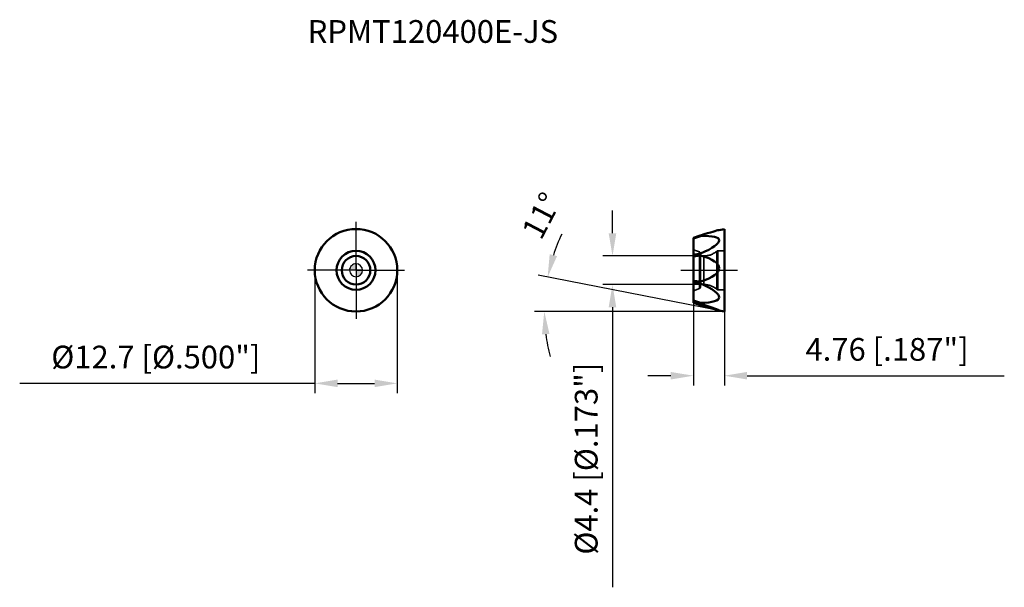
# Model space of a CAD drawing. Units: millimetres. Extents: x -52 to 100, y -49 to 39.
import ezdxf

# ---------------------------------------------------------------- set-up
doc = ezdxf.new("R2010")
doc.units = ezdxf.units.MM
doc.linetypes.add('CENTER2', pattern=[28.575, 19.05, -3.175, 3.175, -3.175])
doc.linetypes.add('DASHED2', pattern=[9.525, 6.35, -3.175])
for name, color, linetype, lineweight in [('1', 4, 'Continuous', 50), ('CUT', 1, 'Continuous', 25), ('SK2', 7, 'Continuous', 25), ('SK4', 2, 'CENTER2', 25), ('SKVIEW1', 4, 'Continuous', 50), ('SKVIEW2', 7, 'Continuous', 25), ('SKVIEW3', 1, 'DASHED2', 35), ('SKVIEW4', 2, 'CENTER2', 25)]:
    doc.layers.add(name, color=color, linetype=linetype, lineweight=lineweight)
doc.layers.add('SK6', color=5, linetype='Continuous')
doc.styles.add('simplex', font='txt.shx', dxfattribs={"height": 3.5})
doc.dimstyles.new('コピー - ISO-25', dxfattribs={"dimscale": 0, "dimtxt": 3.5, "dimasz": 3.5, "dimexe": 1.5, "dimexo": 0, "dimgap": 2.3, "dimtad": 1, "dimdec": 8, "dimdsep": 46, "dimtxsty": 'simplex', "dimcen": 0.09, "dimclrd": 256, "dimclre": 256, "dimclrt": 256, "dimadec": 0, "dimazin": 0, "dimtfac": 1, "dimtofl": 0, "dimtmove": 0, "dimatfit": 3, "dimfxl": 1, "dimtolj": 1, "dimlwd": -1, "dimlwe": -1, "dimarcsym": 0})

# ---------------------------------------------------------------- blocks, each defined once
blk = doc.blocks.new('zero block')
h = blk.add_hatch(color=7)
h.paths.add_polyline_path([(0, 1, 0.414214), (-1, 0), (0, 0)])
h.paths.add_polyline_path([(1, 0), (0, 0), (0, -1, 0.414214)])
at = {"color": 7, "ltscale": 0.2}
for p, q in [((-1, 0), (1, 0)), ((0, -1), (0, 1))]:
    blk.add_line(p, q, dxfattribs=at)
for start, end in [(90, 180), (180, 270), (0, 90), (270, 0)]:
    blk.add_arc((0, 0), 1, start, end, dxfattribs=at)
blk = doc.blocks.new('*D8')
at = {"layer": 'Defpoints', "color": 0}
for p in [(-6.35, 0), (6.35, 0), (6.35, -17.41)]:
    blk.add_point(p, dxfattribs=at)
at = {"layer": 'SK2'}
for p, q in [((-6.35, 0), (-6.35, -18.91)), ((6.35, 0), (6.35, -18.91)), ((-6.35, -17.41), (-51.78, -17.41)), ((-2.85, -17.41), (2.85, -17.41))]:
    blk.add_line(p, q, dxfattribs=at)
for points in [[(-2.85, -16.83), (-2.85, -17.99), (-6.35, -17.41)], [(2.85, -17.99), (2.85, -16.83), (6.35, -17.41)]]:
    blk.add_solid(points, dxfattribs=at)
at = {"layer": 'SK2', "insert": (-30.82, -13.36), "char_height": 3.5, "attachment_point": 5, "style": 'simplex'}
blk.add_mtext('\\A1;%%c12.7 [%%c.500"]', dxfattribs=at)
blk = doc.blocks.new('*D9')
at = {"layer": 'Defpoints', "color": 0}
for p in [(53.03, 2.2), (39.49, -2.2), (53.03, -2.2)]:
    blk.add_point(p, dxfattribs=at)
at = {"layer": 'SKVIEW2'}
for p, q in [((39.49, 5.7), (39.49, 9.2)), ((53.03, 2.2), (37.99, 2.2)), ((53.03, -2.2), (37.99, -2.2)), ((39.49, -5.7), (39.49, -48.8))]:
    blk.add_line(p, q, dxfattribs=at)
for points in [[(38.9, 5.7), (40.07, 5.7), (39.49, 2.2)], [(40.07, -5.7), (38.9, -5.7), (39.49, -2.2)]]:
    blk.add_solid(points, dxfattribs=at)
at = {"layer": 'SKVIEW2', "insert": (35.44, -29), "char_height": 3.5, "attachment_point": 5, "rotation": 90, "style": 'simplex'}
blk.add_mtext('\\A1;%%c4.4 [%%c.173"]', dxfattribs=at)
blk = doc.blocks.new('*D10')
at = {"layer": 'Defpoints', "color": 0}
for p in [(51.95, -5), (56.71, -6), (56.71, -16.23)]:
    blk.add_point(p, dxfattribs=at)
at = {"layer": 'SKVIEW2'}
for p, q in [((51.95, -5), (51.95, -17.73)), ((56.71, -6), (56.71, -17.73)), ((48.45, -16.23), (44.95, -16.23)), ((60.21, -16.23), (99.81, -16.23))]:
    blk.add_line(p, q, dxfattribs=at)
for points in [[(48.45, -16.81), (48.45, -15.65), (51.95, -16.23)], [(60.21, -15.65), (60.21, -16.81), (56.71, -16.23)]]:
    blk.add_solid(points, dxfattribs=at)
at = {"layer": 'SKVIEW2', "insert": (81.76, -12.18), "char_height": 3.5, "attachment_point": 5, "style": 'simplex'}
blk.add_mtext('\\A1;4.76 [.187"]', dxfattribs=at)
blk = doc.blocks.new('*D11')
at = {"layer": 'Defpoints', "color": 0}
for p in [(29.05, -4.58), (55.85, -6.18), (56.71, -6.35), (56.71, -6.35), (57.53, -6.35)]:
    blk.add_point(p, dxfattribs=at)
at = {"layer": 'SKVIEW2'}
for p, q in [((55.85, -6.18), (28.03, -0.77)), ((56.71, -6.35), (27.49, -6.35))]:
    blk.add_line(p, q, dxfattribs=at)
for start, end in [(154.5242, 161.7621), (187.2379, 194.4758)]:
    blk.add_arc((56.71, -6.35), 27.72, start, end, dxfattribs=at)
for points in [[(29.82, 2.47), (30.95, 2.18), (29.5, -1.06)], [(29.79, -9.81), (28.63, -9.88), (28.99, -6.35)]]:
    blk.add_solid(points, dxfattribs=at)
at = {"layer": 'SKVIEW2', "insert": (28.57, 8.4), "char_height": 3.5, "attachment_point": 5, "rotation": 62.3478, "style": 'simplex'}
blk.add_mtext('\\A1;11%%d', dxfattribs=at)

msp = doc.modelspace()

# ---------------------------------------------------------------- linework, layer by layer
at = {"layer": '1'}
for radius in [6.35, 3, 2.2]:
    msp.add_circle((0, 0), radius, dxfattribs=at)
at = {"layer": 'CUT'}
msp.add_circle((0, 0), 6.35, dxfattribs=at)
at = {"layer": 'SK4'}
for q in [(0, 7.47718462), (-7.47718462, 0), (7.47718462, 0), (0, -7.47718462)]:
    msp.add_line((0, 0), q, dxfattribs=at)
at = {"layer": 'SKVIEW1'}
for p, q in [((55.84994257, 6.1818804), (56.71484292, 6.35)), ((56.71484292, -6.35), (56.71484292, 6.35)), ((51.95484292, 4.99976258), (52.99871423, 5.34582481)), ((51.95484292, 4.90204158), (53.04181395, 5.26239215)), ((51.95484292, 4.99960609), (51.95484292, -4.99960609)), ((53.04181395, 2.55696589), (51.95484292, 2.39239121)), ((51.95484292, 2.1295919), (53.04181395, 2.29416658)), ((53.04181395, -1.74348848), (51.95484292, -1.61588165)), ((51.95484292, -1.89034384), (53.04181395, -2.01795067)), ((53.04181395, -5.02263094), (51.95484292, -4.67759295)), ((51.95484292, -4.80294179), (53.04181395, -5.14797978)), ((53.04181395, -5.35958431), (51.95484292, -4.99923374)), ((52.99871423, -5.34582481), (51.95484292, -4.99976258)), ((55.84994257, -6.1818804), (56.71484292, -6.35))]:
    msp.add_line(p, q, dxfattribs=at)
for centre, major_axis, ratio, start_param, end_param in [((43.98629355, 2.31549745), (11.9284539, 3.87112829), 0.0123281929, 0.100361027, 0.7047941019), ((43.98629355, 1.72311141), (11.91860682, 2.96272699), 0.1643522566, 5.533558399, 6.9511482704), ((43.98629355, 0.12135008), (11.92841535, 0.21754471), 0.2599259789, 5.5696500019, 6.9872398733), ((43.98629355, -1.55149649), (11.91824849, -2.68708781), 0.1844465049, 5.615951726, 7.0335415974), ((43.98629355, -2.31549745), (11.9284539, -3.87112829), 0.0123281929, 5.5783912053, 6.9959810767)]:
    msp.add_ellipse(centre, major_axis=major_axis, ratio=ratio, start_param=start_param, end_param=end_param, dxfattribs=at)
for points, knots in [([(53.04181395, 5.26239215), (53.0256286, 5.2617726), (53.00155461, 5.26109882), (52.96980732, 5.26100897), (52.94690494, 5.26145306), (52.92503337, 5.26256132), (52.90770427, 5.26424591), (52.89491106, 5.26632201), (52.88646529, 5.26822608), (52.87917853, 5.27059668), (52.87344606, 5.27350503), (52.86940421, 5.27729236), (52.86848424, 5.2824871), (52.87110196, 5.28754826), (52.87795551, 5.29461366), (52.89079921, 5.30280724), (52.90902567, 5.31200049), (52.92978212, 5.3209333), (52.95196468, 5.32955015), (52.97507231, 5.33786473), (52.99077133, 5.34319187), (52.99871405, 5.34582491)], [0, 0, 0, 0, 0.148694029, 0.2210536209, 0.291434343, 0.3589550602, 0.4220651251, 0.4511461179, 0.4778749446, 0.5015096217, 0.5212305232, 0.5368111577, 0.5503439277, 0.5662796833, 0.5869370307, 0.6405678453, 0.7047080169, 0.7745797163, 0.8478128089, 0.923181934, 1, 1, 1, 1]), ([(52.99871405, 5.34582491), (53.00226778, 5.34700298), (53.01659788, 5.35170307), (53.03098078, 5.35624139), (53.04181395, 5.35958431)], [0, 0, 0, 0, 0.2482508816, 1, 1, 1, 1]), ([(53.04181395, 2.55696589), (53.02360121, 2.54886766), (52.98764518, 2.53172385), (52.94453025, 2.50674276), (52.91268137, 2.48315991), (52.89125728, 2.46306231), (52.87424657, 2.4398292), (52.86635648, 2.41227702), (52.87392514, 2.38522671), (52.89124267, 2.36427491), (52.91274132, 2.34751805), (52.936597, 2.33361715), (52.96182021, 2.3217457), (52.99672535, 2.30791582), (53.02367077, 2.29935975), (53.04181395, 2.29416658)], [0, 0, 0, 0, 0.1313475996, 0.2623723402, 0.3275642133, 0.392145761, 0.4553026746, 0.5156365821, 0.57375504, 0.6323572657, 0.692085818, 0.752694139, 0.8139354556, 0.8756391565, 1, 1, 1, 1]), ([(53.04181395, -1.74348848), (53.02364402, -1.74930726), (52.99666491, -1.75883268), (52.96178253, -1.7740117), (52.93654382, -1.78695761), (52.91266734, -1.80200545), (52.89113862, -1.82000299), (52.87388218, -1.84228181), (52.86638141, -1.87041214), (52.87412533, -1.89894853), (52.8911624, -1.92298381), (52.91262523, -1.94356888), (52.94446307, -1.96752426), (52.98758848, -1.99271404), (53.02358965, -2.00987598), (53.04181395, -2.01795067)], [0, 0, 0, 0, 0.123728629, 0.1853012385, 0.2465953281, 0.307521777, 0.3679662421, 0.4278577035, 0.4877297767, 0.5492963226, 0.6127207312, 0.6769627073, 0.7414950161, 0.8707323041, 1, 1, 1, 1]), ([(53.04181395, -5.02263094), (53.03276286, -5.02270556), (53.01480471, -5.02299128), (52.98814759, -5.02393323), (52.96213829, -5.02551231), (52.93709948, -5.02791655), (52.91710003, -5.03087916), (52.90214309, -5.03413942), (52.89201464, -5.03702989), (52.88304468, -5.04051499), (52.87568668, -5.04473892), (52.87028784, -5.04997536), (52.86746353, -5.05969221), (52.87644803, -5.07279416), (52.89242086, -5.08453996), (52.91338612, -5.09663067), (52.94534555, -5.11190559), (52.98838215, -5.12926932), (53.02376127, -5.14183525), (53.04181395, -5.14797978)], [0, 0, 0, 0, 0.0709600368, 0.1407955814, 0.2090985841, 0.2752065601, 0.3379534628, 0.3674534554, 0.395157634, 0.4204675407, 0.4426834222, 0.4614345454, 0.4780220785, 0.5174288119, 0.5724735067, 0.6366841397, 0.7056295486, 0.8504995704, 1, 1, 1, 1]), ([(53.04181395, -5.35958431), (53.03098077, -5.35624138), (53.01659788, -5.35170307), (53.00226777, -5.34700298), (52.99871405, -5.34582491)], [0, 0, 0, 0, 0.7517497573, 1, 1, 1, 1])]:
    msp.add_open_spline(points, degree=3, knots=knots, dxfattribs=at)
at = {"layer": 'SKVIEW3'}
for p, q in [((51.95484292, 3.16), (52.86534796, 2.82860327)), ((52.86534796, -2.82860327), (52.86534796, 2.82860327)), ((53.02984292, -2.59368011), (53.02984292, 2.59368011)), ((53.02984292, 2.2), (53.57523512, 2.2)), ((53.57523512, -2.2), (53.57523512, 2.2)), ((55.54638802, -2.93846154), (55.54638802, 2.93846154)), ((55.71065077, 3), (56.71484292, 3)), ((55.71065077, -3), (55.71065077, 3)), ((51.95484292, -3.16), (52.86534796, -2.82860327)), ((53.02984292, -2.2), (53.57523512, -2.2)), ((55.71065077, -3), (56.71484292, -3))]:
    msp.add_line(p, q, dxfattribs=at)
for centre, radius, start, end in [((52.77984292, 2.59368011), 0.25, 0, 70.0000000001), ((53.57523512, 5.2), 3, 270, 311.0753488744), ((55.71065077, 2.75), 0.25, 90, 131.0753488743), ((52.77984292, -2.59368011), 0.25, 289.9999999999, 0), ((53.57523512, -5.2), 3, 48.9246511256, 90), ((55.71065077, -2.75), 0.25, 228.9246511257, 270)]:
    msp.add_arc(centre, radius, start, end, dxfattribs=at)
at = {"layer": 'SKVIEW4'}
msp.add_line((49.99488331, 0), (58.71484292, 0), dxfattribs=at)

# ---------------------------------------------------------------- block references
at = {"rotation": 180}
msp.add_blockref('zero block', (0, 0), dxfattribs=at)

# ---------------------------------------------------------------- texts
at = {"layer": 'SK6', "insert": (-7.44477446, 38.50555887), "char_height": 3.5, "attachment_point": 1, "line_spacing_factor": 0.9, "style": 'simplex'}
msp.add_mtext('RPMT120400E-JS', dxfattribs=at)

# ---------------------------------------------------------------- dimensions: what is measured, and where the dimension line sits
at = {"layer": 'SK2'}
dim = msp.add_linear_dim(base=(6.35, -17.4091491702), p1=(-6.35, 0), p2=(6.35, 0), text='%%c<>', dimstyle='コピー - ISO-25', override={"dimscale": 1}, dxfattribs=at)
dim.commit()
dim.dimension.update_dxf_attribs({"geometry": '*D8', "text_midpoint": (-30.8166666667, -17.4091491702), "dimtype": 160})
at = {"layer": 'SKVIEW2'}
dim = msp.add_angular_dim_2l(base=(29.04693019, -4.57695959), line1=((55.84994257, -6.1818804), (56.71484292, -6.35)), line2=((56.71484292, -6.35), (57.53026073, -6.35)), dimstyle='コピー - ISO-25', override={"dimscale": 1}, dxfattribs=at)
dim.commit()
dim.dimension.update_dxf_attribs({"geometry": '*D11', "text_midpoint": (32.15686573, 6.51712179), "dimtype": 162})
dim = msp.add_linear_dim(base=(39.48741407, -2.2), p1=(53.02984292, 2.2), p2=(53.02984292, -2.2), angle=90, text='%%c<>', dimstyle='コピー - ISO-25', override={"dimscale": 1}, dxfattribs=at)
dim.commit()
dim.dimension.update_dxf_attribs({"geometry": '*D9', "text_midpoint": (39.48741407, -29), "dimtype": 160})
dim = msp.add_linear_dim(base=(56.71484292, -16.23048774), p1=(51.95484292, -4.99976258), p2=(56.71484292, -6), dimstyle='コピー - ISO-25', override={"dimscale": 1}, dxfattribs=at)
dim.commit()
dim.dimension.update_dxf_attribs({"geometry": '*D10', "text_midpoint": (81.76484292, -12.18048774)})

doc.saveas('drawing.dxf')
